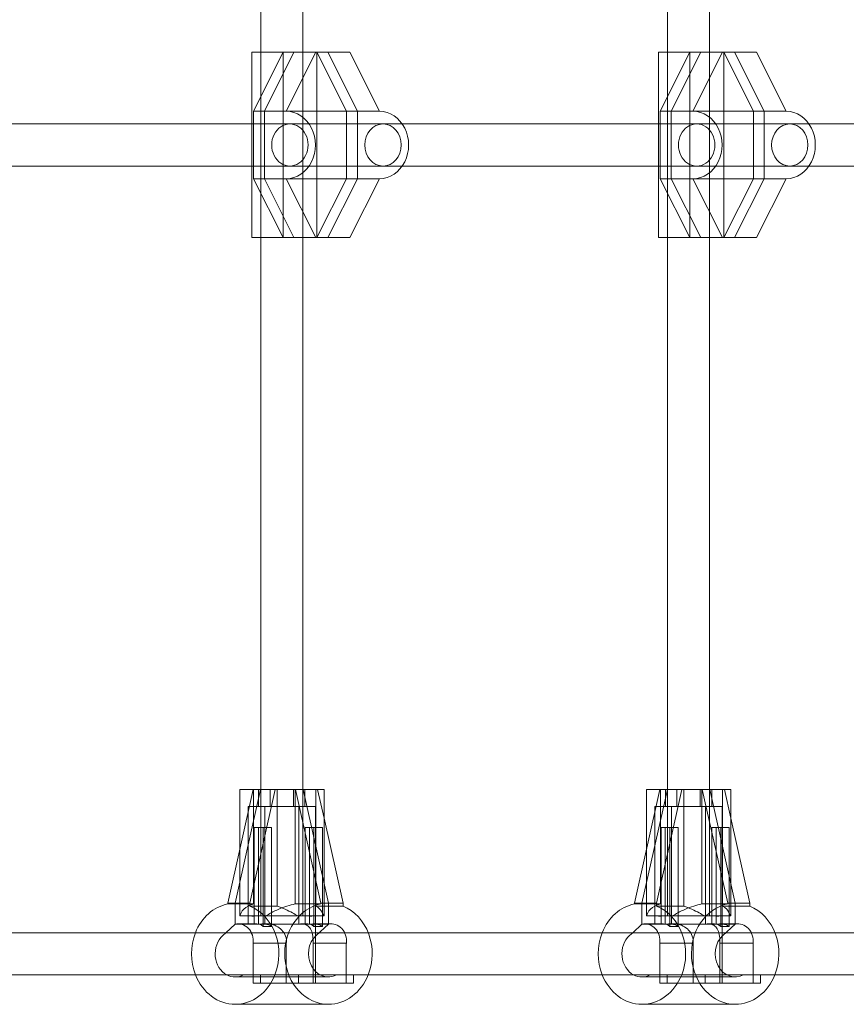
# Model space of a CAD drawing. Extents: x -1074 to 306, y -338 to 367.
# Drawn here: x -471 to -458, y 94 to 109 of the extents above; entities that cross this region are included whole.
import ezdxf

# ---------------------------------------------------------------- set-up
doc = ezdxf.new("R2010")
doc.units = 0
doc.header["$MEASUREMENT"] = 0

# ---------------------------------------------------------------- blocks, each defined once
blk = doc.blocks.new('fe057')
at = {"color": 0, "linetype": 'Continuous', "lineweight": 0}
for p, q in [((-467.148, 108.018), (-467.148, 116.205)), ((-466.523, 108.018), (-466.523, 116.205)), ((-461.116, 108.018), (-461.116, 116.205)), ((-460.491, 108.018), (-460.491, 116.205)), ((-467.281, 108.018), (-467.033, 108.018)), ((-467.281, 106.955), (-467.281, 108.018)), ((-466.817, 108.018), (-467.256, 107.143)), ((-467.148, 105.268), (-467.148, 108.018)), ((-467.148, 105.268), (-467.148, 108.018)), ((-466.655, 108.018), (-467.094, 107.143)), ((-467.094, 107.143), (-466.655, 108.018)), ((-466.817, 108.018), (-467.033, 108.018)), ((-466.817, 108.018), (-466.655, 108.018)), ((-466.817, 108.018), (-466.817, 105.268)), ((-466.77, 107.143), (-466.33, 108.018)), ((-466.655, 108.018), (-466.33, 108.018)), ((-466.523, 105.268), (-466.523, 108.018)), ((-466.523, 105.268), (-466.523, 108.018)), ((-466.33, 108.018), (-465.828, 108.018)), ((-466.314, 108.018), (-465.874, 107.143)), ((-466.314, 105.268), (-466.314, 108.018)), ((-466.152, 108.018), (-465.712, 107.143)), ((-465.712, 107.143), (-466.152, 108.018)), ((-465.388, 107.143), (-465.828, 108.018)), ((-461.25, 108.018), (-461.001, 108.018)), ((-461.25, 106.955), (-461.25, 108.018)), ((-460.785, 108.018), (-461.225, 107.143)), ((-461.116, 105.268), (-461.116, 108.018)), ((-461.116, 105.268), (-461.116, 108.018)), ((-460.623, 108.018), (-461.063, 107.143)), ((-461.063, 107.143), (-460.623, 108.018)), ((-460.785, 108.018), (-461.001, 108.018)), ((-460.785, 108.018), (-460.623, 108.018)), ((-460.785, 108.018), (-460.785, 105.268)), ((-460.738, 107.143), (-460.298, 108.018)), ((-460.623, 108.018), (-460.298, 108.018)), ((-460.491, 105.268), (-460.491, 108.018)), ((-460.491, 105.268), (-460.491, 108.018)), ((-460.298, 108.018), (-459.796, 108.018)), ((-460.282, 108.018), (-459.842, 107.143)), ((-460.282, 105.268), (-460.282, 108.018)), ((-460.12, 108.018), (-459.68, 107.143)), ((-459.68, 107.143), (-460.12, 108.018)), ((-459.356, 107.143), (-459.796, 108.018)), ((-467.094, 107.143), (-467.256, 107.143)), ((-467.256, 106.955), (-467.256, 107.143)), ((-466.77, 107.143), (-467.094, 107.143)), ((-467.094, 107.143), (-467.094, 106.955)), ((-467.094, 106.955), (-467.094, 107.143)), ((-466.77, 107.143), (-465.388, 107.143)), ((-465.874, 107.143), (-465.874, 106.143)), ((-465.712, 106.143), (-465.712, 107.143)), ((-465.712, 107.143), (-465.712, 106.143)), ((-461.063, 107.143), (-461.225, 107.143)), ((-461.225, 106.955), (-461.225, 107.143)), ((-460.738, 107.143), (-461.063, 107.143)), ((-461.063, 107.143), (-461.063, 106.955)), ((-461.063, 106.955), (-461.063, 107.143)), ((-460.738, 107.143), (-459.356, 107.143)), ((-459.842, 107.143), (-459.842, 106.143)), ((-459.68, 106.143), (-459.68, 107.143)), ((-459.68, 107.143), (-459.68, 106.143)), ((-466.716, 106.955), (-471.082, 106.955)), ((-467.281, 106.33), (-467.281, 106.955)), ((-467.256, 106.33), (-467.256, 106.955)), ((-467.094, 106.955), (-467.094, 106.33)), ((-467.094, 106.33), (-467.094, 106.955)), ((-465.05, 106.955), (-466.716, 106.955)), ((-465.334, 106.955), (-466.716, 106.955)), ((-460.684, 106.955), (-465.05, 106.955)), ((-461.25, 106.33), (-461.25, 106.955)), ((-461.225, 106.33), (-461.225, 106.955)), ((-461.063, 106.955), (-461.063, 106.33)), ((-461.063, 106.33), (-461.063, 106.955)), ((-459.019, 106.955), (-460.684, 106.955)), ((-459.302, 106.955), (-460.684, 106.955)), ((-454.652, 106.955), (-459.019, 106.955)), ((-466.716, 106.33), (-471.082, 106.33)), ((-467.281, 105.268), (-467.281, 106.33)), ((-467.256, 106.143), (-467.256, 106.33)), ((-467.094, 106.33), (-467.094, 106.143)), ((-467.094, 106.143), (-467.094, 106.33)), ((-465.05, 106.33), (-466.716, 106.33)), ((-465.334, 106.33), (-466.716, 106.33)), ((-460.684, 106.33), (-465.05, 106.33)), ((-461.25, 105.268), (-461.25, 106.33)), ((-461.225, 106.143), (-461.225, 106.33)), ((-461.063, 106.33), (-461.063, 106.143)), ((-461.063, 106.143), (-461.063, 106.33)), ((-459.019, 106.33), (-460.684, 106.33)), ((-459.302, 106.33), (-460.684, 106.33)), ((-454.652, 106.33), (-459.019, 106.33)), ((-466.817, 105.268), (-467.256, 106.143)), ((-467.094, 106.143), (-467.256, 106.143)), ((-466.77, 106.143), (-467.094, 106.143)), ((-466.655, 105.268), (-467.094, 106.143)), ((-467.094, 106.143), (-466.655, 105.268)), ((-466.77, 106.143), (-466.33, 105.268)), ((-465.388, 106.143), (-466.77, 106.143)), ((-466.314, 105.268), (-465.874, 106.143)), ((-466.152, 105.268), (-465.712, 106.143)), ((-465.712, 106.143), (-466.152, 105.268)), ((-465.388, 106.143), (-465.828, 105.268)), ((-460.785, 105.268), (-461.225, 106.143)), ((-461.063, 106.143), (-461.225, 106.143)), ((-460.738, 106.143), (-461.063, 106.143)), ((-460.623, 105.268), (-461.063, 106.143)), ((-461.063, 106.143), (-460.623, 105.268)), ((-460.738, 106.143), (-460.298, 105.268)), ((-459.356, 106.143), (-460.738, 106.143)), ((-460.282, 105.268), (-459.842, 106.143)), ((-460.12, 105.268), (-459.68, 106.143)), ((-459.68, 106.143), (-460.12, 105.268)), ((-459.356, 106.143), (-459.796, 105.268)), ((-467.281, 105.268), (-467.033, 105.268)), ((-467.148, 97.08), (-467.148, 105.268)), ((-466.817, 105.268), (-467.033, 105.268)), ((-466.817, 105.268), (-466.655, 105.268)), ((-466.655, 105.268), (-466.33, 105.268)), ((-466.523, 97.08), (-466.523, 105.268)), ((-466.33, 105.268), (-465.828, 105.268)), ((-461.25, 105.268), (-461.001, 105.268)), ((-461.116, 97.08), (-461.116, 105.268)), ((-460.785, 105.268), (-461.001, 105.268)), ((-460.785, 105.268), (-460.623, 105.268)), ((-460.623, 105.268), (-460.298, 105.268)), ((-460.491, 97.08), (-460.491, 105.268)), ((-460.298, 105.268), (-459.796, 105.268)), ((-467.637, 95.393), (-467.26, 97.08)), ((-467.15, 97.08), (-467.527, 95.393)), ((-467.527, 95.393), (-467.15, 97.08)), ((-467.46, 97.08), (-467.26, 97.08)), ((-467.46, 96.184), (-467.46, 97.08)), ((-466.933, 97.08), (-467.31, 95.393)), ((-467.15, 97.08), (-467.26, 97.08)), ((-467.254, 97.08), (-467.254, 95.382)), ((-467.179, 96.83), (-467.179, 97.08)), ((-467.15, 97.08), (-466.933, 97.08)), ((-467.148, 95.205), (-467.148, 97.08)), ((-467.008, 97.08), (-467.008, 96.83)), ((-467.008, 96.83), (-467.008, 97.08)), ((-466.907, 97.08), (-466.933, 97.08)), ((-466.907, 95.35), (-466.907, 97.08)), ((-466.907, 97.08), (-466.21, 97.08)), ((-466.663, 96.83), (-466.663, 97.08)), ((-466.663, 97.08), (-466.663, 96.83)), ((-466.639, 95.382), (-466.639, 97.08)), ((-466.632, 97.08), (-466.255, 95.393)), ((-466.523, 95.205), (-466.523, 97.08)), ((-466.521, 97.08), (-466.144, 95.393)), ((-466.144, 95.393), (-466.521, 97.08)), ((-466.492, 96.83), (-466.492, 97.08)), ((-466.331, 97.08), (-466.331, 95.35)), ((-466.21, 96.656), (-466.305, 97.08)), ((-466.21, 95.205), (-466.21, 97.08)), ((-461.605, 95.393), (-461.228, 97.08)), ((-461.118, 97.08), (-461.495, 95.393)), ((-461.495, 95.393), (-461.118, 97.08)), ((-461.429, 97.08), (-461.228, 97.08)), ((-461.429, 96.184), (-461.429, 97.08)), ((-460.902, 97.08), (-461.279, 95.393)), ((-461.118, 97.08), (-461.228, 97.08)), ((-461.222, 97.08), (-461.222, 95.382)), ((-461.147, 96.83), (-461.147, 97.08)), ((-461.118, 97.08), (-460.902, 97.08)), ((-461.116, 95.205), (-461.116, 97.08)), ((-460.976, 97.08), (-460.976, 96.83)), ((-460.976, 96.83), (-460.976, 97.08)), ((-460.875, 97.08), (-460.902, 97.08)), ((-460.875, 95.35), (-460.875, 97.08)), ((-460.875, 97.08), (-460.179, 97.08)), ((-460.631, 96.83), (-460.631, 97.08)), ((-460.631, 97.08), (-460.631, 96.83)), ((-460.607, 95.382), (-460.607, 97.08)), ((-460.6, 97.08), (-460.223, 95.393)), ((-460.491, 95.205), (-460.491, 97.08)), ((-460.489, 97.08), (-460.112, 95.393)), ((-460.112, 95.393), (-460.489, 97.08)), ((-460.46, 96.83), (-460.46, 97.08)), ((-460.3, 97.08), (-460.3, 95.35)), ((-460.179, 96.656), (-460.273, 97.08)), ((-460.179, 95.205), (-460.179, 97.08)), ((-467.335, 96.83), (-467.087, 96.83)), ((-467.335, 95.08), (-467.335, 96.83)), ((-467.087, 96.83), (-467.087, 95.08)), ((-467.087, 95.08), (-467.087, 96.83)), ((-467.087, 96.83), (-466.335, 96.83)), ((-466.584, 95.08), (-466.584, 96.83)), ((-466.584, 96.83), (-466.584, 95.08)), ((-466.335, 94.33), (-466.335, 96.83)), ((-461.304, 96.83), (-461.055, 96.83)), ((-461.304, 95.08), (-461.304, 96.83)), ((-461.055, 96.83), (-461.055, 95.08)), ((-461.055, 95.08), (-461.055, 96.83)), ((-461.055, 96.83), (-460.304, 96.83)), ((-460.552, 95.08), (-460.552, 96.83)), ((-460.552, 96.83), (-460.552, 95.08)), ((-460.304, 94.33), (-460.304, 96.83)), ((-465.928, 95.393), (-466.21, 96.656)), ((-459.896, 95.393), (-460.179, 96.656)), ((-467.244, 96.518), (-467.113, 96.518)), ((-467.244, 96.518), (-467.244, 95.205)), ((-467.244, 95.08), (-467.244, 96.518)), ((-467.244, 96.518), (-467.113, 96.518)), ((-467.181, 95.205), (-467.181, 96.518)), ((-467.181, 96.518), (-467.181, 95.08)), ((-467.113, 96.518), (-466.988, 96.518)), ((-467.113, 95.205), (-467.113, 96.518)), ((-467.113, 96.518), (-466.988, 96.518)), ((-467.113, 95.049), (-467.113, 96.518)), ((-466.988, 95.205), (-466.988, 96.518)), ((-466.988, 95.049), (-466.988, 96.518)), ((-466.49, 96.518), (-466.359, 96.518)), ((-466.49, 96.518), (-466.49, 95.205)), ((-466.49, 95.08), (-466.49, 96.518)), ((-466.49, 96.518), (-466.359, 96.518)), ((-466.427, 95.205), (-466.427, 96.518)), ((-466.427, 96.518), (-466.427, 95.08)), ((-466.359, 96.518), (-466.234, 96.518)), ((-466.359, 95.205), (-466.359, 96.518)), ((-466.359, 95.049), (-466.359, 96.518)), ((-466.359, 96.518), (-466.234, 96.518)), ((-466.234, 95.205), (-466.234, 96.518)), ((-466.234, 95.049), (-466.234, 96.518)), ((-461.212, 96.518), (-461.081, 96.518)), ((-461.212, 96.518), (-461.212, 95.205)), ((-461.212, 95.08), (-461.212, 96.518)), ((-461.212, 96.518), (-461.081, 96.518)), ((-461.149, 95.205), (-461.149, 96.518)), ((-461.149, 96.518), (-461.149, 95.08)), ((-461.081, 96.518), (-460.956, 96.518)), ((-461.081, 95.205), (-461.081, 96.518)), ((-461.081, 96.518), (-460.956, 96.518)), ((-461.081, 95.049), (-461.081, 96.518)), ((-460.956, 95.205), (-460.956, 96.518)), ((-460.956, 95.049), (-460.956, 96.518)), ((-460.458, 96.518), (-460.327, 96.518)), ((-460.458, 96.518), (-460.458, 95.205)), ((-460.458, 95.08), (-460.458, 96.518)), ((-460.458, 96.518), (-460.327, 96.518)), ((-460.395, 95.205), (-460.395, 96.518)), ((-460.395, 96.518), (-460.395, 95.08)), ((-460.327, 96.518), (-460.202, 96.518)), ((-460.327, 95.205), (-460.327, 96.518)), ((-460.327, 95.049), (-460.327, 96.518)), ((-460.327, 96.518), (-460.202, 96.518)), ((-460.202, 95.205), (-460.202, 96.518)), ((-460.202, 95.049), (-460.202, 96.518)), ((-467.46, 95.205), (-467.46, 96.184)), ((-461.429, 95.205), (-461.429, 96.184)), ((-467.637, 95.382), (-467.637, 95.393)), ((-467.527, 95.393), (-467.637, 95.393)), ((-467.254, 95.382), (-467.637, 95.382)), ((-467.527, 95.08), (-467.527, 95.393)), ((-467.527, 95.393), (-467.31, 95.393)), ((-467.527, 95.08), (-467.527, 95.393)), ((-467.31, 95.393), (-467.31, 95.35)), ((-467.31, 95.35), (-466.907, 95.35)), ((-466.255, 95.382), (-466.639, 95.382)), ((-466.331, 95.35), (-466.21, 95.35)), ((-466.255, 95.393), (-466.255, 95.382)), ((-466.144, 95.393), (-466.255, 95.393)), ((-466.21, 95.35), (-465.928, 95.35)), ((-466.144, 95.393), (-466.144, 95.08)), ((-466.144, 95.393), (-465.928, 95.393)), ((-466.144, 95.08), (-466.144, 95.393)), ((-465.928, 95.35), (-465.928, 95.393)), ((-461.605, 95.382), (-461.605, 95.393)), ((-461.495, 95.393), (-461.605, 95.393)), ((-461.222, 95.382), (-461.605, 95.382)), ((-461.495, 95.08), (-461.495, 95.393)), ((-461.495, 95.393), (-461.279, 95.393)), ((-461.495, 95.08), (-461.495, 95.393)), ((-461.279, 95.393), (-461.279, 95.35)), ((-461.279, 95.35), (-460.875, 95.35)), ((-460.223, 95.382), (-460.607, 95.382)), ((-460.3, 95.35), (-460.179, 95.35)), ((-460.223, 95.393), (-460.223, 95.382)), ((-460.112, 95.393), (-460.223, 95.393)), ((-460.179, 95.35), (-459.896, 95.35)), ((-460.112, 95.393), (-460.112, 95.08)), ((-460.112, 95.393), (-459.896, 95.393)), ((-460.112, 95.08), (-460.112, 95.393)), ((-459.896, 95.35), (-459.896, 95.393)), ((-467.46, 95.205), (-467.455, 95.205)), ((-467.455, 95.205), (-467.296, 95.205)), ((-467.296, 95.205), (-467.244, 95.205)), ((-467.244, 95.205), (-467.113, 95.205)), ((-467.113, 95.205), (-466.988, 95.205)), ((-466.988, 95.205), (-466.598, 95.205)), ((-466.598, 95.205), (-466.21, 95.205)), ((-461.429, 95.205), (-461.424, 95.205)), ((-461.424, 95.205), (-461.264, 95.205)), ((-461.264, 95.205), (-461.212, 95.205)), ((-461.212, 95.205), (-461.081, 95.205)), ((-461.081, 95.205), (-460.956, 95.205)), ((-460.956, 95.205), (-460.566, 95.205)), ((-460.566, 95.205), (-460.179, 95.205)), ((-467.664, 94.955), (-467.527, 95.08)), ((-467.527, 95.08), (-467.433, 95.08)), ((-467.527, 95.08), (-467.433, 95.08)), ((-467.206, 95.086), (-467.48, 95.086)), ((-467.433, 95.08), (-467.087, 95.08)), ((-467.433, 95.08), (-467.244, 95.08)), ((-467.181, 95.08), (-467.087, 95.08)), ((-467.038, 95.086), (-467.125, 95.086)), ((-467.113, 95.049), (-466.988, 95.049)), ((-467.087, 95.08), (-466.584, 95.08)), ((-466.584, 95.08), (-466.144, 95.08)), ((-466.584, 95.08), (-466.49, 95.08)), ((-466.452, 95.086), (-466.539, 95.086)), ((-466.427, 95.08), (-466.144, 95.08)), ((-466.097, 95.086), (-466.371, 95.086)), ((-466.359, 95.049), (-466.234, 95.049)), ((-466.144, 95.08), (-466.328, 94.913)), ((-461.632, 94.955), (-461.495, 95.08)), ((-461.495, 95.08), (-461.401, 95.08)), ((-461.495, 95.08), (-461.401, 95.08)), ((-461.174, 95.086), (-461.448, 95.086)), ((-461.401, 95.08), (-461.055, 95.08)), ((-461.401, 95.08), (-461.212, 95.08)), ((-461.149, 95.08), (-461.055, 95.08)), ((-461.007, 95.086), (-461.093, 95.086)), ((-461.081, 95.049), (-460.956, 95.049)), ((-461.055, 95.08), (-460.552, 95.08)), ((-460.552, 95.08), (-460.112, 95.08)), ((-460.552, 95.08), (-460.458, 95.08)), ((-460.42, 95.086), (-460.507, 95.086)), ((-460.395, 95.08), (-460.112, 95.08)), ((-460.066, 95.086), (-460.339, 95.086)), ((-460.327, 95.049), (-460.202, 95.049)), ((-460.112, 95.08), (-460.296, 94.913)), ((-471.587, 94.955), (-467.287, 94.955)), ((-467.71, 94.913), (-467.664, 94.955)), ((-467.287, 94.955), (-465.555, 94.955)), ((-465.555, 94.955), (-461.255, 94.955)), ((-461.679, 94.913), (-461.632, 94.955)), ((-461.255, 94.955), (-459.523, 94.955)), ((-459.523, 94.955), (-455.224, 94.955)), ((-467.261, 94.702), (-467.261, 94.798)), ((-467.261, 94.798), (-466.769, 94.798)), ((-467.261, 94.583), (-467.261, 94.702)), ((-466.769, 94.205), (-466.769, 94.798)), ((-466.372, 94.798), (-465.879, 94.798)), ((-466.372, 94.798), (-466.372, 94.205)), ((-465.879, 94.205), (-465.879, 94.798)), ((-461.23, 94.702), (-461.23, 94.798)), ((-461.23, 94.798), (-460.737, 94.798)), ((-461.23, 94.583), (-461.23, 94.702)), ((-460.737, 94.205), (-460.737, 94.798)), ((-460.34, 94.798), (-459.847, 94.798)), ((-460.34, 94.798), (-460.34, 94.205)), ((-459.847, 94.205), (-459.847, 94.798)), ((-467.261, 94.205), (-467.261, 94.583)), ((-461.23, 94.205), (-461.23, 94.583)), ((-471.587, 94.33), (-467.403, 94.33)), ((-466.144, 94.299), (-467.527, 94.299)), ((-467.261, 94.33), (-467.403, 94.33)), ((-467.261, 94.205), (-467.261, 94.33)), ((-467.261, 94.33), (-467.153, 94.33)), ((-466.937, 94.33), (-467.153, 94.33)), ((-467.153, 94.33), (-467.153, 94.205)), ((-467.153, 94.33), (-467.153, 94.205)), ((-466.937, 94.33), (-467.153, 94.33)), ((-466.937, 94.33), (-465.555, 94.33)), ((-466.937, 94.33), (-465.555, 94.33)), ((-466.589, 94.33), (-466.589, 94.205)), ((-466.335, 94.205), (-466.335, 94.33)), ((-465.879, 94.33), (-465.879, 94.205)), ((-465.771, 94.205), (-465.771, 94.33)), ((-465.771, 94.33), (-465.771, 94.205)), ((-465.555, 94.33), (-461.371, 94.33)), ((-460.112, 94.299), (-461.495, 94.299)), ((-461.23, 94.33), (-461.371, 94.33)), ((-461.23, 94.205), (-461.23, 94.33)), ((-461.23, 94.33), (-461.121, 94.33)), ((-460.905, 94.33), (-461.121, 94.33)), ((-461.121, 94.33), (-461.121, 94.205)), ((-461.121, 94.33), (-461.121, 94.205)), ((-460.905, 94.33), (-461.121, 94.33)), ((-460.905, 94.33), (-459.523, 94.33)), ((-460.905, 94.33), (-459.523, 94.33)), ((-460.557, 94.33), (-460.557, 94.205)), ((-460.304, 94.205), (-460.304, 94.33)), ((-459.847, 94.33), (-459.847, 94.205)), ((-459.739, 94.205), (-459.739, 94.33)), ((-459.739, 94.33), (-459.739, 94.205)), ((-459.523, 94.33), (-455.339, 94.33)), ((-467.153, 94.205), (-467.261, 94.205)), ((-467.153, 94.205), (-467.261, 94.205)), ((-467.153, 94.205), (-465.771, 94.205)), ((-467.153, 94.205), (-466.589, 94.205)), ((-466.335, 94.205), (-465.771, 94.205)), ((-461.121, 94.205), (-461.23, 94.205)), ((-461.121, 94.205), (-461.23, 94.205)), ((-461.121, 94.205), (-459.739, 94.205)), ((-461.121, 94.205), (-460.557, 94.205)), ((-460.304, 94.205), (-459.739, 94.205)), ((-466.144, 93.893), (-467.527, 93.893)), ((-460.112, 93.893), (-461.495, 93.893))]:
    blk.add_line(p, q, dxfattribs=at)
at = {"color": 0, "linetype": 'Continuous', "lineweight": 0, "extrusion": (0, 0, -1)}
for centre, major_axis, ratio, start_param, end_param in [((-466.77, 106.643), (0, 0.5), 0.864488, 0, 3.141593), ((-465.388, 106.643), (0, 0.5), 0.864488, 0, 3.141593), ((-460.738, 106.643), (0, 0.5), 0.864488, 0, 3.141593), ((-459.356, 106.643), (0, 0.5), 0.864488, 0, 3.141593), ((-466.716, 106.643), (0, -0.312), 0.864488, 0, 3.141593), ((-466.716, 106.643), (0, 0.312), 0.864488, 0, 3.141593), ((-460.684, 106.643), (0, -0.312), 0.864488, 0, 3.141593), ((-460.684, 106.643), (0, 0.313), 0.864488, 0, 3.141593), ((-467.527, 94.643), (0, 0.75), 0.864488, 0.339837, 2.000572), ((-466.144, 94.643), (0, -0.75), 0.864488, 0, 2.970086), ((-466.144, 94.643), (0, 0.75), 0.864488, 0.339837, 2.000572), ((-461.495, 94.643), (0, 0.75), 0.864488, 0.339837, 2.000572), ((-460.112, 94.643), (0, -0.75), 0.864488, 0, 2.970086), ((-460.112, 94.643), (0, 0.75), 0.864488, 0.339837, 2.000572), ((-467.206, 94.831), (0, -0.255), 0.696937, -3.356204, -2.591191), ((-466.452, 94.831), (0, -0.255), 0.696937, -3.356204, -2.591191), ((-466.097, 94.831), (0, 0.255), 0.864488, -0.214611, 1.702817), ((-461.174, 94.831), (0, -0.255), 0.696937, -3.356204, -2.591191), ((-460.42, 94.831), (0, -0.255), 0.696937, -3.356204, -2.591191), ((-460.066, 94.831), (0, 0.255), 0.864488, -0.214611, 1.702817), ((-467.527, 94.643), (0, 0.344), 0.864488, -2.711893, -0.666946), ((-461.495, 94.643), (0, 0.344), 0.864488, -2.711893, -0.666946), ((-467.527, 94.643), (0, -0.344), 0.864488, -0.4297, 0.4297), ((-466.144, 94.643), (0, -0.75), 0.864488, -1.141021, 0), ((-461.495, 94.643), (0, -0.344), 0.864488, -0.4297, 0.4297), ((-460.112, 94.643), (0, -0.75), 0.864488, -1.141021, 0)]:
    blk.add_ellipse(centre, major_axis=major_axis, ratio=ratio, start_param=start_param, end_param=end_param, dxfattribs=at)
at = {"color": 0, "linetype": 'Continuous', "lineweight": 0}
for centre in [(-465.334, 106.643), (-459.302, 106.643)]:
    blk.add_ellipse(centre, major_axis=(0, 0.312), ratio=0.864488, dxfattribs=at)
for centre, major_axis, ratio, start_param, end_param in [((-467.527, 94.643), (0, 0.75), 0.864488, 0.171506, 1.141021), ((-461.495, 94.643), (0, 0.75), 0.864488, 0.171506, 1.141021), ((-467.48, 94.831), (0, 0.255), 0.864488, -1.702817, 0.214611), ((-467.125, 94.831), (0.263, 0), 0.968955, 1.020395, 1.785408), ((-466.371, 94.831), (0.263, 0), 0.968955, 1.020395, 1.785408), ((-461.448, 94.831), (0, 0.255), 0.864488, -1.702817, 0.214611), ((-461.093, 94.831), (0.263, 0), 0.968955, 1.020395, 1.785408), ((-460.339, 94.831), (0.263, 0), 0.968955, 1.020395, 1.785408), ((-467.527, 94.643), (0, -0.75), 0.864488, -2.000572, -1.141021), ((-466.144, 94.643), (0, -0.344), 0.864488, -2.474646, 0.4297), ((-461.495, 94.643), (0, -0.75), 0.864488, -2.000572, -1.141021), ((-460.112, 94.643), (0, -0.344), 0.864488, -2.474646, 0.4297), ((-467.527, 94.643), (0, -0.75), 0.864488, -1.141021, 1.141021), ((-461.495, 94.643), (0, -0.75), 0.864488, -1.141021, 1.141021)]:
    blk.add_ellipse(centre, major_axis=major_axis, ratio=ratio, start_param=start_param, end_param=end_param, dxfattribs=at)
for points, knots in [([(-467.254, 95.382), (-467.284, 95.375), (-467.312, 95.364), (-467.386, 95.325), (-467.421, 95.287), (-467.447, 95.235), (-467.452, 95.22), (-467.455, 95.205)], [1.1475602, 1.1475602, 1.1475602, 1.1475602, 1.2698465, 1.2698465, 1.5195843, 1.5195843, 1.6106761, 1.6106761, 1.6106761, 1.6106761]), ([(-467.073, 95.205), (-467.048, 95.22), (-467.021, 95.235), (-466.924, 95.287), (-466.842, 95.325), (-466.719, 95.364), (-466.678, 95.375), (-466.639, 95.382)], [2.469759, 2.469759, 2.469759, 2.469759, 2.5608508, 2.5608508, 2.8105886, 2.8105886, 2.9328749, 2.9328749, 2.9328749, 2.9328749]), ([(-466.598, 95.205), (-466.623, 95.22), (-466.649, 95.235), (-466.746, 95.286), (-466.826, 95.323), (-466.907, 95.35)], [0.4295415, 0.4295415, 0.4295415, 0.4295415, 0.5206332, 0.5206332, 0.765689, 0.765689, 0.765689, 0.765689]), ([(-466.331, 95.35), (-466.283, 95.323), (-466.25, 95.286), (-466.224, 95.235), (-466.219, 95.22), (-466.215, 95.205)], [3.3147461, 3.3147461, 3.3147461, 3.3147461, 3.5598018, 3.5598018, 3.6508936, 3.6508936, 3.6508936, 3.6508936]), ([(-461.222, 95.382), (-461.253, 95.375), (-461.281, 95.364), (-461.355, 95.325), (-461.389, 95.287), (-461.415, 95.235), (-461.42, 95.22), (-461.424, 95.205)], [1.1475602, 1.1475602, 1.1475602, 1.1475602, 1.2698465, 1.2698465, 1.5195843, 1.5195843, 1.6106761, 1.6106761, 1.6106761, 1.6106761]), ([(-461.041, 95.205), (-461.016, 95.22), (-460.99, 95.235), (-460.892, 95.287), (-460.81, 95.325), (-460.687, 95.364), (-460.646, 95.375), (-460.607, 95.382)], [2.469759, 2.469759, 2.469759, 2.469759, 2.5608508, 2.5608508, 2.8105886, 2.8105886, 2.9328749, 2.9328749, 2.9328749, 2.9328749]), ([(-460.566, 95.205), (-460.591, 95.22), (-460.618, 95.235), (-460.714, 95.286), (-460.794, 95.323), (-460.875, 95.35)], [0.4295415, 0.4295415, 0.4295415, 0.4295415, 0.5206332, 0.5206332, 0.765689, 0.765689, 0.765689, 0.765689]), ([(-460.3, 95.35), (-460.251, 95.323), (-460.218, 95.286), (-460.192, 95.235), (-460.187, 95.22), (-460.184, 95.205)], [3.3147461, 3.3147461, 3.3147461, 3.3147461, 3.5598018, 3.5598018, 3.6508936, 3.6508936, 3.6508936, 3.6508936]), ([(-467.233, 95.205), (-467.246, 95.203), (-467.257, 95.202), (-467.278, 95.202), (-467.288, 95.203), (-467.296, 95.205)], [1.5072367, 1.5072367, 1.5072367, 1.5072367, 1.5694287, 1.5694287, 1.6316207, 1.6316207, 1.6316207, 1.6316207]), ([(-466.438, 95.205), (-466.425, 95.203), (-466.414, 95.202), (-466.403, 95.202), (-466.393, 95.202), (-466.383, 95.203), (-466.375, 95.205)], [-0.062192, -0.062192, -0.062192, -0.062192, 0, 0, 0, 0.062192, 0.062192, 0.062192, 0.062192]), ([(-461.201, 95.205), (-461.214, 95.203), (-461.225, 95.202), (-461.246, 95.202), (-461.256, 95.203), (-461.264, 95.205)], [1.5072367, 1.5072367, 1.5072367, 1.5072367, 1.5694287, 1.5694287, 1.6316207, 1.6316207, 1.6316207, 1.6316207]), ([(-460.406, 95.205), (-460.393, 95.203), (-460.382, 95.202), (-460.371, 95.202), (-460.361, 95.202), (-460.352, 95.203), (-460.343, 95.205)], [-0.062192, -0.062192, -0.062192, -0.062192, 0, 0, 0, 0.062192, 0.062192, 0.062192, 0.062192]), ([(-467.087, 95.08), (-467.071, 95.084), (-467.055, 95.086), (-467.008, 95.086), (-466.974, 95.079), (-466.909, 95.052), (-466.878, 95.033), (-466.829, 94.988), (-466.806, 94.96), (-466.774, 94.899), (-466.766, 94.864), (-466.766, 94.82), (-466.767, 94.809), (-466.769, 94.798)], [0.3344792, 0.3344792, 0.3344792, 0.3344792, 0.3878776, 0.3878776, 0.4888788, 0.4888788, 0.5898799, 0.5898799, 0.6887857, 0.6887857, 0.7876915, 0.7876915, 0.8209599, 0.8209599, 0.8209599, 0.8209599]), ([(-466.372, 94.798), (-466.371, 94.809), (-466.371, 94.82), (-466.371, 94.864), (-466.374, 94.899), (-466.387, 94.96), (-466.397, 94.988), (-466.423, 95.033), (-466.441, 95.052), (-466.485, 95.079), (-466.512, 95.086), (-466.553, 95.086), (-466.568, 95.084), (-466.584, 95.08)], [0.7544231, 0.7544231, 0.7544231, 0.7544231, 0.7876915, 0.7876915, 0.8865973, 0.8865973, 0.9855031, 0.9855031, 1.0865043, 1.0865043, 1.1875054, 1.1875054, 1.2409038, 1.2409038, 1.2409038, 1.2409038]), ([(-461.055, 95.08), (-461.039, 95.084), (-461.023, 95.086), (-460.976, 95.086), (-460.942, 95.079), (-460.877, 95.052), (-460.847, 95.033), (-460.797, 94.988), (-460.774, 94.96), (-460.743, 94.899), (-460.734, 94.864), (-460.734, 94.82), (-460.735, 94.809), (-460.737, 94.798)], [0.3344792, 0.3344792, 0.3344792, 0.3344792, 0.3878776, 0.3878776, 0.4888788, 0.4888788, 0.5898799, 0.5898799, 0.6887857, 0.6887857, 0.7876915, 0.7876915, 0.8209599, 0.8209599, 0.8209599, 0.8209599]), ([(-460.34, 94.798), (-460.339, 94.809), (-460.339, 94.82), (-460.339, 94.864), (-460.342, 94.899), (-460.355, 94.96), (-460.365, 94.988), (-460.391, 95.033), (-460.409, 95.052), (-460.453, 95.079), (-460.48, 95.086), (-460.521, 95.086), (-460.537, 95.084), (-460.552, 95.08)], [0.7544231, 0.7544231, 0.7544231, 0.7544231, 0.7876915, 0.7876915, 0.8865973, 0.8865973, 0.9855031, 0.9855031, 1.0865043, 1.0865043, 1.1875054, 1.1875054, 1.2409038, 1.2409038, 1.2409038, 1.2409038])]:
    blk.add_open_spline(points, degree=3, knots=knots, dxfattribs=at)

msp = doc.modelspace()

# ---------------------------------------------------------------- block references
msp.add_blockref('fe057', (0, 0))

doc.saveas('drawing.dxf')
